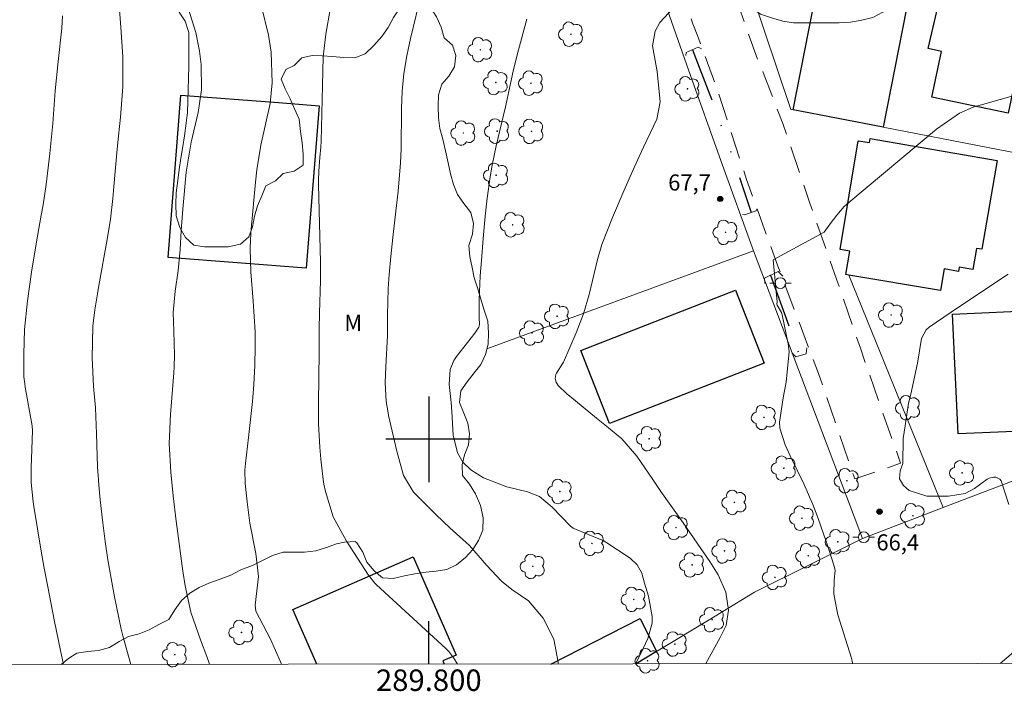
# Model space of a CAD drawing. Units: metres. Extents: x 289385 to 289900, y 1664374 to 1664938.
# Drawn here: x 289762 to 289854, y 1664377 to 1664439 of the extents above; entities that cross this region are included whole.
import ezdxf
from ezdxf.enums import TextEntityAlignment as Align

# ---------------------------------------------------------------- set-up
doc = ezdxf.new("R2010")
doc.units = ezdxf.units.M
doc.header["$MEASUREMENT"] = 0
doc.linetypes.add('DIVIDE', pattern=[1.25, 0.5, -0.25, 0, -0.25, 0, -0.25])
doc.linetypes.add('HIDDEN', pattern=[0.375, 0.25, -0.125])
for name, color, linetype, lineweight in [('Articulacao', 7, 'Continuous', 18), ('Bueiro', 8, 'Continuous', 18), ('Cerca', 8, 'Cerca', 20), ('Coordenadas', 7, 'Continuous', 9), ('Edificacoes', 7, 'Continuous', 30), ('Muro_Grade', 8, 'Continuous', 20), ('Nao_Pavimentada_S_Mfio', 10, 'HIDDEN', 15), ('Poste', 7, 'Continuous', 9), ('Vala', 5, 'DIVIDE', 25)]:
    doc.layers.add(name, color=color, linetype=linetype, lineweight=lineweight)
for name, color, linetype, lineweight, true_color in [('Arvores_Isoladas', 7, 'Continuous', 18, 0x00ff33), ('Curvas_Intermediarias', 7, 'Continuous', 9, 0x783c14), ('Curvas_Mestras', 7, 'Continuous', 20, 0x783c14), ('Pto_Cotado', 7, 'Continuous', 9, 0x783c14), ('Topon_Pto_Cotado', 7, 'Continuous', 9, 0x783c14), ('Topon_Vegetacao', 7, 'Continuous', 9, 0x00ff33), ('Vegetacao', 7, 'Orla8', 9, 0x00ff33)]:
    doc.layers.add(name, color=color, linetype=linetype, lineweight=lineweight, true_color=true_color)
doc.layers.add('Malha', color=7, linetype='Continuous')
doc.styles.add('Arial', font='arial.ttf', dxfattribs={"height": 1.5})
doc.styles.get("Standard").update_dxf_attribs({"font": 'arial.ttf'})
doc.linetypes.add('Cerca', pattern='A,10,0,["X",Standard,S=1,R=0,X=0,Y=-0.5],0.1', length=10.1)
doc.linetypes.add('Orla8', pattern='A,6,-0.5,["V",Standard,S=1,R=0,X=-0.5,Y=-1],-0.5,6,-0.5,["V",Standard,S=1,R=0,X=-0.5,Y=-1],-0.5', length=14)

# ---------------------------------------------------------------- blocks, each defined once
blk = doc.blocks.new('Cotas')
at = {"layer": 'Pto_Cotado'}
blk.add_hatch(color=256, dxfattribs=at).paths.add_polyline_path([(0, 0.24, 1), (0, -0.24, 1)])
at = {"layer": 'Pto_Cotado', "lineweight": -3}
blk.add_lwpolyline([(0, -0.24, -1), (0, 0.24, -1)], format="xyb", close=True, dxfattribs=at)
blk = doc.blocks.new('Poste')
at = {"layer": 'Poste'}
for points in [[(-0.5, 0), (-1, 0)], [(0.5, 0), (1, 0)]]:
    blk.add_lwpolyline(points, dxfattribs=at)
blk.add_lwpolyline([(0, 0.5, 1), (0, -0.5, 1)], format="xyb", close=True, dxfattribs=at)
blk = doc.blocks.new('Arvore')
at = {"layer": 'Arvores_Isoladas'}
blk.add_lwpolyline([(-0.718, 0.493, 0.872324), (-0.722, -0.551, 0.862983), (0.284, -0.827, 0.900105), (0.89, 0.029, 0.863155), (0.262, 0.861, 0.882486)], format="xyb", close=True, dxfattribs=at)
blk.add_circle((0, 0), 0.0286, dxfattribs=at)

msp = doc.modelspace()

# ---------------------------------------------------------------- linework, layer by layer
at = {"layer": 'Articulacao', "flags": 128}
msp.add_lwpolyline([(289400.954, 1664932.936), (289882.729, 1664933.39), (289883.239, 1664379.119), (289401.488, 1664378.665), (289400.954, 1664932.936)], close=True, dxfattribs=at)
at = {"layer": 'Bueiro', "flags": 128}
for points in [[(289823.94, 1664435.763), (289823.98, 1664436.059), (289825.092, 1664436.545), (289825.416, 1664436.402)], [(289829.21, 1664420.964), (289829.411, 1664420.921), (289830.504, 1664421.294), (289830.55, 1664421.444)], [(289831.296, 1664414.532), (289831.268, 1664415.01), (289832.555, 1664415.633), (289832.98, 1664415.21)], [(289833.801, 1664408.064), (289834.197, 1664407.687), (289835.141, 1664407.968), (289835.225, 1664408.513)]]:
    msp.add_lwpolyline(points, dxfattribs=at)
at = {"layer": 'Cerca', "flags": 128}
msp.add_lwpolyline([(289805.417, 1664408.445), (289830.245, 1664417.564), (289827.246, 1664425.881), (289824.215, 1664434.349), (289821.812, 1664441.274)], dxfattribs=at)
at = {"layer": 'Curvas_Intermediarias', "flags": 128}
for points, elevation in [([(289771.117, 1664440.8), (289771.318, 1664438.41), (289771.498, 1664435.65), (289771.499, 1664432.84), (289771.28, 1664430.035), (289771.096, 1664428.287), (289770.947, 1664426.711), (289770.676, 1664423.558), (289770.572, 1664422.435), (289770.352, 1664420.529), (289770.053, 1664418.635), (289769.278, 1664414.318), (289769.147, 1664413.564), (289768.909, 1664412.053), (289768.715, 1664410.536), (289768.631, 1664407.601), (289768.785, 1664404.939), (289768.944, 1664402.943), (289769.055, 1664400.507), (289769.144, 1664397.425), (289769.284, 1664395.376), (289769.387, 1664394.354), (289769.634, 1664392.216), (289769.857, 1664390.482), (289770.109, 1664388.753), (289770.407, 1664387.031), (289770.734, 1664385.314), (289771.349, 1664382.304), (289771.495, 1664381.682), (289772.246, 1664379.014)], 74), ([(289777.445, 1664440.689), (289778.312, 1664437.93), (289778.639, 1664436.189), (289778.799, 1664434.947), (289778.835, 1664432.571), (289778.509, 1664430.445), (289777.875, 1664427.684), (289777.405, 1664424.897), (289777.091, 1664421.455), (289776.941, 1664419.43), (289776.84, 1664417.692), (289776.661, 1664415.744), (289776.383, 1664413.807), (289776.185, 1664411.812), (289776.249, 1664410.072), (289776.317, 1664407.85), (289776.284, 1664406.74), (289776.248, 1664406.185), (289775.932, 1664402.301), (289775.832, 1664399.611), (289775.969, 1664396.923), (289776.187, 1664394.728), (289776.461, 1664392.376), (289776.615, 1664391.202), (289777.097, 1664387.697), (289777.31, 1664386.35), (289777.828, 1664383.898), (289778.743, 1664381.303), (289779.314, 1664379.759), (289779.577, 1664379.021)], 73), ([(289784.426, 1664440.326), (289785.08, 1664437.681), (289785.306, 1664436.073), (289785.412, 1664433.217), (289785.239, 1664431.289), (289784.366, 1664427.408), (289783.982, 1664425.115), (289783.852, 1664423.959), (289783.433, 1664419.251), (289783.354, 1664417.801), (289783.415, 1664415.607), (289783.644, 1664412.87), (289783.824, 1664410.02), (289783.836, 1664408.651), (289783.808, 1664406.875), (289783.704, 1664405.102), (289783.57, 1664403.511), (289783.464, 1664402.391), (289783.213, 1664400.156), (289782.921, 1664397.746), (289782.876, 1664397.124), (289782.89, 1664395.878), (289783.074, 1664394.165), (289783.34, 1664392.194), (289783.88, 1664389.358), (289784.126, 1664387.199), (289783.817, 1664384.549), (289783.89, 1664383.971), (289785.26, 1664381.37), (289786.193, 1664379.257), (289786.284, 1664379.027)], 72), ([(289790.827, 1664440.049), (289790.395, 1664437.747), (289790.157, 1664435.656), (289790.113, 1664432.972), (289789.963, 1664427.751), (289789.938, 1664427.252), (289789.844, 1664426.257), (289789.747, 1664424.998), (289789.724, 1664424.157), (289789.727, 1664423.736), (289789.907, 1664416.506), (289789.91, 1664414.789), (289789.827, 1664411.757), (289789.798, 1664410.309), (289789.787, 1664408.079), (289789.72, 1664403.423), (289789.73, 1664401.448), (289789.851, 1664399.251), (289789.958, 1664398.155), (289790.176, 1664396.265), (289790.239, 1664395.811), (289790.375, 1664395.137), (289791.105, 1664392.784), (289792.324, 1664390.503), (289794.388, 1664387.344), (289794.963, 1664386.6), (289795.13, 1664386.434), (289801.584, 1664380.487), (289801.858, 1664380.209), (289802.337, 1664379.593), (289802.666, 1664379.043)], 71), ([(289822.773, 1664440.174), (289821.512, 1664438.844), (289821.078, 1664438.047), (289820.842, 1664436.684), (289821.278, 1664434.291), (289821.561, 1664431.449), (289821.247, 1664429.845), (289819.996, 1664427.215), (289819.116, 1664425.34), (289818.279, 1664423.445), (289817.109, 1664420.683), (289816.108, 1664418.142), (289815.708, 1664416.756), (289814.927, 1664413.503), (289814.413, 1664411.681), (289813.736, 1664409.913), (289812.551, 1664407.193), (289812.499, 1664407.085), (289811.885, 1664406.175), (289811.822, 1664406.029), (289811.781, 1664405.662), (289811.861, 1664405.307), (289812.064, 1664405.004), (289812.897, 1664404.208), (289813.132, 1664404.01), (289815.611, 1664401.982), (289816.403, 1664401.344), (289817.969, 1664400.055), (289819.389, 1664398.41), (289820.882, 1664396.235), (289821.62, 1664395.14), (289822.709, 1664393.61), (289823.682, 1664392.225), (289825.334, 1664389.82), (289826.186, 1664388.612), (289826.942, 1664387.349), (289827.667, 1664385.746), (289827.903, 1664384.068), (289827.691, 1664382.632), (289827.148, 1664381.535), (289825.799, 1664379.105), (289825.798, 1664379.065)], 68), ([(289809.143, 1664439.169), (289808.264, 1664435.952), (289807.845, 1664434.305), (289807.134, 1664430.981), (289806.269, 1664427.362), (289805.897, 1664425.539), (289805.705, 1664424.447), (289805.427, 1664422.489), (289805.251, 1664420.784), (289805.064, 1664418.729), (289804.899, 1664416.672), (289804.794, 1664415.223), (289804.7, 1664412.983), (289804.704, 1664411.363), (289804.714, 1664410.689), (289804.649, 1664410.444), (289804.291, 1664409.894), (289802.578, 1664407.712), (289802.329, 1664407.33), (289802.005, 1664406.497), (289801.902, 1664405.118), (289802.071, 1664403.434), (289802.136, 1664402.588), (289802.26, 1664400.383), (289802.683, 1664398.742), (289803.18, 1664397.862), (289803.913, 1664397.166), (289805.081, 1664396.404), (289807.258, 1664395.566), (289809.193, 1664395.101), (289810.316, 1664394.669), (289811.492, 1664393.659), (289813.191, 1664391.911), (289813.434, 1664391.721), (289815.693, 1664390.789), (289816.23, 1664390.557), (289816.486, 1664390.416), (289818.771, 1664388.91), (289819.422, 1664388.31), (289819.832, 1664387.529), (289820.08, 1664386.581), (289820.453, 1664385.372), (289820.82, 1664383.471), (289820.817, 1664382.848), (289820.41, 1664381.423), (289819.764, 1664380.036), (289819.239, 1664379.058)], 69), ([(289857.383, 1664432.849), (289851.132, 1664431.088), (289850.693, 1664430.949), (289849.424, 1664430.404), (289847.298, 1664428.907), (289839.116, 1664422.078), (289838.689, 1664421.708), (289837.993, 1664420.898), (289837.379, 1664420.096), (289836.839, 1664419.316), (289832.081, 1664416.741), (289832.353, 1664413.772), (289832.449, 1664412.816), (289832.41, 1664412.598), (289832.435, 1664412.493), (289832.838, 1664411.817), (289832.903, 1664411.613), (289833.475, 1664408.901), (289833.578, 1664408.182), (289833.29, 1664405.313), (289833.005, 1664403.871), (289832.666, 1664401.581), (289832.684, 1664401.042), (289833.185, 1664399.479), (289833.654, 1664398.463), (289834.968, 1664395.793), (289835.77, 1664393.934), (289836.27, 1664392.611), (289836.811, 1664391.077), (289837.07, 1664390.305), (289837.757, 1664388.182), (289837.836, 1664387.773), (289837.758, 1664386.894), (289837.728, 1664385.551), (289838.092, 1664383.634), (289839.359, 1664379.595), (289839.481, 1664379.15), (289839.494, 1664379.077)], 67), ([(289853.964, 1664415.382), (289852.419, 1664414.373), (289850.884, 1664413.35), (289849.354, 1664412.319), (289846.619, 1664410.457), (289846.335, 1664410.213), (289845.904, 1664409.39), (289845.521, 1664407.103), (289844.89, 1664404.203), (289844.697, 1664403.378), (289844.374, 1664401.251), (289844.197, 1664400.076), (289844.139, 1664397.755), (289843.903, 1664397.05), (289843.83, 1664396.299), (289844.211, 1664395.698), (289844.755, 1664395.239), (289846.393, 1664394.711), (289848.41, 1664394.681), (289849.951, 1664394.946), (289850.839, 1664395.405), (289852.005, 1664396.279), (289852.193, 1664396.386), (289852.597, 1664396.475), (289852.812, 1664396.458), (289853.008, 1664396.38), (289853.175, 1664396.271), (289853.3, 1664396.115), (289854.032, 1664393.91)], 66), ([(289854.455, 1664380.17), (289853.219, 1664379.09)], 66)]:
    msp.add_lwpolyline(points, dxfattribs=dict(at, elevation=elevation))
at = {"layer": 'Curvas_Mestras', "flags": 128}
for points, elevation in [([(289799.32, 1664441.617), (289798.287, 1664437.345), (289797.942, 1664435.729), (289797.684, 1664434.096), (289797.522, 1664432.452), (289797.459, 1664430.801), (289797.426, 1664427.074), (289797.376, 1664425.753), (289797.162, 1664423.118), (289796.845, 1664420.461), (289796.659, 1664418.803), (289796.472, 1664417.043), (289796.319, 1664415.35), (289796.221, 1664414.045), (289796.141, 1664411.565), (289796.149, 1664409.665), (289795.993, 1664406.762), (289795.933, 1664405.292), (289796.034, 1664403.529), (289796.172, 1664402.657), (289796.261, 1664402.224), (289797.01, 1664398.902), (289797.638, 1664396.628), (289798.575, 1664395.071), (289800.682, 1664392.944), (289801.957, 1664391.757), (289803.778, 1664390.097), (289805.397, 1664388.238), (289806.77, 1664386.781), (289807.742, 1664386.001), (289809.283, 1664384.944), (289810.652, 1664383.311), (289811.655, 1664381.357), (289812.054, 1664379.236), (289812.042, 1664379.052)], 70), ([(289765.895, 1664439.464), (289765.812, 1664438.31), (289765.469, 1664435.201), (289765.212, 1664432.474), (289764.969, 1664429.443), (289764.705, 1664426.644), (289764.359, 1664423.755), (289764.072, 1664421.838), (289763.91, 1664420.882), (289763.438, 1664418.219), (289762.997, 1664415.565), (289762.614, 1664412.901), (289762.34, 1664410.228), (289762.277, 1664407.941), (289762.295, 1664405.809), (289762.36, 1664405.176), (289762.411, 1664404.861), (289763.065, 1664401.239), (289763.09, 1664400.775), (289762.967, 1664397.336), (289762.958, 1664396.884), (289762.972, 1664395.981), (289763.136, 1664394.183), (289763.203, 1664393.736), (289763.9, 1664389.578), (289764.18, 1664387.99), (289764.472, 1664386.405), (289765.126, 1664383.011), (289765.69, 1664380.308), (289765.976, 1664379.008)], 75)]:
    msp.add_lwpolyline(points, dxfattribs=dict(at, elevation=elevation))
at = {"layer": 'Edificacoes', "flags": 128}
for points in [[(289858.883, 1664442.37), (289857.19, 1664434.34), (289854.881, 1664434.827), (289853.95, 1664430.412), (289846.854, 1664431.9), (289847.748, 1664436.132), (289846.503, 1664436.421), (289848.405, 1664444.578), (289858.883, 1664442.37)], [(289844.488, 1664440.147), (289842.316, 1664429.078), (289833.931, 1664430.71), (289836.103, 1664441.789), (289844.488, 1664440.147)], [(289789.776, 1664431.082), (289788.593, 1664415.936), (289775.715, 1664416.942), (289776.897, 1664432.087), (289786.007, 1664431.376), (289789.776, 1664431.082)], [(289839.123, 1664415.309), (289838.859, 1664415.354), (289839.225, 1664417.529), (289838.302, 1664417.684), (289840.009, 1664427.826), (289841.044, 1664427.652), (289841.108, 1664428.038), (289852.941, 1664425.993), (289851.511, 1664417.711), (289851.016, 1664417.796), (289850.674, 1664415.826), (289849.397, 1664416.047), (289849.327, 1664415.646), (289848.017, 1664415.873), (289847.676, 1664413.872), (289839.123, 1664415.309)], [(289865.648, 1664412.583), (289865.834, 1664408.687), (289864.935, 1664408.644), (289863.878, 1664408.594), (289864.08, 1664404.311), (289861.828, 1664404.204), (289861.851, 1664403.72), (289861.095, 1664403.684), (289861.207, 1664401.015), (289849.316, 1664400.514), (289848.791, 1664411.662), (289856.957, 1664412.04), (289856.825, 1664414.868), (289861.11, 1664415.068), (289861.157, 1664414.079), (289865.566, 1664414.289), (289865.648, 1664412.583)], [(289831.231, 1664407.103), (289816.837, 1664401.467), (289814.162, 1664408.264), (289828.562, 1664413.907), (289831.231, 1664407.103)]]:
    msp.add_lwpolyline(points, close=True, dxfattribs=at)
for points in [[(289789.581, 1664379.03), (289787.35, 1664384.144), (289794.075, 1664387.077), (289798.553, 1664389.03), (289802.545, 1664379.879), (289801.298, 1664379.335), (289801.425, 1664379.042)], [(289811.383, 1664379.051), (289819.68, 1664383.286), (289821.208, 1664380.202), (289819.327, 1664379.058)]]:
    msp.add_lwpolyline(points, dxfattribs=at)
at = {"layer": 'Malha', "flags": 128}
for points in [[(289800, 1664404), (289800, 1664396)], [(289804, 1664400), (289796, 1664400)], [(289800, 1664379.04), (289800, 1664383.04)]]:
    msp.add_lwpolyline(points, dxfattribs=at)
at = {"layer": 'Muro_Grade', "flags": 128}
for points in [[(289827.43, 1664449.55), (289833.736, 1664430.747), (289833.931, 1664430.71), (289842.316, 1664429.078), (289858.453, 1664425.94), (289866.832, 1664424.31), (289872.635, 1664423.181), (289880.69, 1664421.615)], [(289830.245, 1664417.564), (289840.398, 1664390.75)], [(289839.123, 1664415.309), (289847.911, 1664393.646)], [(289819.327, 1664379.058), (289821.208, 1664380.202), (289826.1, 1664383.177), (289830.337, 1664385.753), (289840.398, 1664390.75), (289847.911, 1664393.646), (289855.472, 1664396.536), (289864.678, 1664399.898), (289864.742, 1664399.897), (289871.69, 1664399.758), (289873.472, 1664399.723), (289878.883, 1664399.615), (289879.88, 1664399.595), (289883.22, 1664399.528)]]:
    msp.add_lwpolyline(points, dxfattribs=at)
at = {"layer": 'Nao_Pavimentada_S_Mfio', "ltscale": 10, "flags": 128}
msp.add_lwpolyline([(289805.439, 1664474.367), (289807.358, 1664469.763), (289809.386, 1664467.233), (289811.528, 1664465.045), (289813.712, 1664462.828), (289817.4, 1664459.033), (289819.542, 1664456.731), (289820.421, 1664455.694), (289820.761, 1664454.998), (289820.874, 1664454.032), (289820.859, 1664453.166), (289821.877, 1664448.167), (289824.579, 1664438.737), (289825.124, 1664437.398), (289826.954, 1664432.382), (289829.586, 1664424.218), (289832.516, 1664416.139), (289835.289, 1664408.808), (289836.3, 1664406.117), (289839.679, 1664396.303), (289843.952, 1664397.757), (289842.274, 1664402.52), (289840.197, 1664408.482), (289837.985, 1664414.923), (289835.499, 1664421.995), (289832.973, 1664429.432), (289831.238, 1664433.954), (289830.611, 1664435.391), (289825.581, 1664449.721), (289826.15, 1664451.273), (289828.398, 1664453.012), (289830.439, 1664453.869), (289832.034, 1664454.139), (289835.946, 1664453.643), (289842.237, 1664452.702), (289849.165, 1664451.823), (289851.962, 1664451.483), (289857.111, 1664450.358), (289862.152, 1664449.154), (289867.183, 1664448.041), (289872.625, 1664447.039), (289877.43, 1664446.033), (289883.179, 1664444.656)], dxfattribs=at)
at = {"layer": 'Vala', "ltscale": 10, "flags": 128}
for points in [[(289824.56, 1664436.313), (289826.182, 1664432.107), (289828.04, 1664426.994), (289830.033, 1664421.133)], [(289831.834, 1664415.285), (289834.544, 1664407.79)]]:
    msp.add_lwpolyline(points, dxfattribs=at)
at = {"layer": 'Vegetacao', "flags": 128}
msp.add_lwpolyline([(289845.722, 1664442.605), (289845.423, 1664441.926), (289844.915, 1664441.089), (289844.121, 1664440.535), (289843.251, 1664440.153), (289842.298, 1664439.807), (289841.367, 1664439.328), (289840.343, 1664439.077), (289839.287, 1664438.865), (289838.223, 1664438.819), (289837.214, 1664438.819), (289836.119, 1664438.821), (289835.047, 1664438.822), (289833.968, 1664438.823), (289832.967, 1664438.973), (289831.935, 1664439.274), (289830.911, 1664439.621), (289830.013, 1664440.205), (289829.163, 1664440.915), (289828.281, 1664441.578), (289827.62, 1664442.382), (289827.164, 1664443.431), (289826.929, 1664444.432), (289826.575, 1664445.464), (289826.245, 1664446.45), (289825.994, 1664447.474), (289825.68, 1664448.459), (289825.665, 1664449.523), (289825.666, 1664450.524), (289826.179, 1664451.516), (289826.834, 1664452.351), (289827.638, 1664452.957), (289828.482, 1664453.547), (289829.341, 1664454.082), (289830.287, 1664454.428), (289831.233, 1664454.789), (289832.305, 1664455.072), (289833.329, 1664455.071), (289834.401, 1664455.062), (289835.496, 1664454.974), (289836.567, 1664454.745), (289837.631, 1664454.547), (289838.64, 1664454.53), (289839.68, 1664454.529), (289840.728, 1664454.339), (289841.602, 1664453.739), (289842.405, 1664453.1), (289842.94, 1664452.241), (289843.293, 1664451.303), (289844.112, 1664450.711), (289845.018, 1664450.293), (289845.774, 1664449.583), (289846.388, 1664448.755), (289846.742, 1664448.038), (289846.969, 1664446.981), (289846.882, 1664445.973), (289846.668, 1664444.941), (289846.367, 1664443.948), (289845.984, 1664443.245)], close=True, dxfattribs=at)
msp.add_lwpolyline([(289755.526, 1664441.684), (289755.684, 1664441.898), (289755.718, 1664442.9), (289755.719, 1664443.857), (289756.317, 1664444.7), (289756.925, 1664444.846), (289757.96, 1664444.89), (289758.996, 1664444.889), (289760.11, 1664444.888), (289761.157, 1664444.887), (289762.204, 1664444.886), (289763.341, 1664444.919), (289764.298, 1664445.334), (289765.019, 1664446.054), (289765.797, 1664446.954), (289765.876, 1664447.044), (289766.428, 1664447.887), (289766.924, 1664448.81), (289767.612, 1664449.699), (289768.322, 1664450.43), (289768.615, 1664450.79), (289769.64, 1664451.194), (289770.709, 1664451.069), (289771.44, 1664450.28), (289771.889, 1664449.312), (289772.26, 1664448.31), (289772.034, 1664447.331), (289772.505, 1664446.43), (289773.124, 1664445.63), (289773.652, 1664444.751), (289774.068, 1664443.816), (289774.663, 1664442.994), (289775.338, 1664442.431), (289776.047, 1664441.721), (289776.182, 1664441.439), (289776.425, 1664440.767), (289776.749, 1664439.814), (289777.295, 1664438.963), (289777.652, 1664437.902), (289777.664, 1664436.868), (289777.657, 1664435.862), (289777.656, 1664434.775), (289777.621, 1664433.66), (289777.6, 1664432.593), (289777.572, 1664431.533), (289777.51, 1664430.452), (289777.394, 1664429.453), (289777.244, 1664428.278), (289777.088, 1664427.278), (289776.918, 1664426.205), (289776.762, 1664425.158), (289776.612, 1664424.125), (289776.483, 1664422.963), (289776.448, 1664421.916), (289776.481, 1664420.836), (289776.817, 1664419.728), (289777.343, 1664418.809), (289778.113, 1664418.099), (289779.112, 1664417.929), (289780.145, 1664417.928), (289781.3, 1664417.947), (289782.293, 1664418.142), (289782.469, 1664418.196), (289783.233, 1664418.857), (289783.565, 1664419.802), (289783.768, 1664420.802), (289784.033, 1664421.767), (289784.459, 1664422.679), (289784.825, 1664423.617), (289785.71, 1664424.096), (289786.433, 1664424.784), (289787.46, 1664424.992), (289788.284, 1664425.552), (289788.285, 1664426.572), (289788.219, 1664427.632), (289788.051, 1664428.686), (289787.924, 1664429.834), (289787.493, 1664430.787), (289787.075, 1664431.747), (289786.637, 1664432.666), (289786.246, 1664433.578), (289786.679, 1664434.482), (289787.463, 1664434.826), (289788.166, 1664435.562), (289789.152, 1664435.784), (289790.057, 1664435.756), (289791.036, 1664435.694), (289792.049, 1664435.598), (289793.116, 1664435.564), (289794.062, 1664435.927), (289794.894, 1664436.717), (289795.631, 1664437.533), (289796.219, 1664438.377), (289796.713, 1664439.322), (289797.288, 1664440.173), (289798.2, 1664440.557), (289799.173, 1664440.542), (289800.165, 1664440.258), (289800.725, 1664439.379), (289801.15, 1664438.406), (289801.426, 1664437.427), (289802.208, 1664436.737), (289802.518, 1664435.771), (289802.402, 1664434.711), (289801.882, 1664433.853), (289801.212, 1664433.097), (289800.907, 1664432.098), (289800.886, 1664431.065), (289800.892, 1664429.977), (289801.039, 1664428.978), (289801.315, 1664427.964), (289801.557, 1664426.883), (289801.82, 1664425.762), (289802.015, 1664424.742), (289802.304, 1664423.749), (289802.668, 1664422.81), (289803.268, 1664421.965), (289803.929, 1664421.14), (289804.158, 1664420.127), (289804.069, 1664419.121), (289803.724, 1664418.054), (289803.831, 1664417.034), (289804.046, 1664416.021), (289804.227, 1664415.034), (289804.571, 1664414.034), (289804.847, 1664413.048), (289805.163, 1664412.041), (289805.493, 1664411.014), (289805.553, 1664409.92), (289805.518, 1664408.88), (289805.288, 1664407.888), (289804.841, 1664406.976), (289804.212, 1664406.193), (289803.577, 1664405.356), (289802.975, 1664404.52), (289802.866, 1664403.412), (289803.25, 1664402.439), (289803.634, 1664401.507), (289803.795, 1664400.514), (289803.699, 1664399.48), (289803.327, 1664398.549), (289803.11, 1664397.61), (289803.136, 1664396.61), (289803.797, 1664395.813), (289804.364, 1664394.914), (289804.822, 1664393.813), (289805.071, 1664392.671), (289805.029, 1664391.516), (289804.63, 1664390.564), (289804.109, 1664389.714), (289803.406, 1664388.971), (289802.588, 1664388.297), (289801.669, 1664387.865), (289800.676, 1664387.697), (289799.723, 1664387.597), (289798.703, 1664387.463), (289797.724, 1664387.255), (289796.69, 1664387.026), (289795.691, 1664387.074), (289794.908, 1664387.75), (289794.22, 1664388.534), (289793.842, 1664389.48), (289793.296, 1664390.339), (289793.154, 1664390.474), (289792.148, 1664390.407), (289791.418, 1664390.266), (289790.459, 1664389.923), (289789.479, 1664389.593), (289788.426, 1664389.465), (289787.399, 1664389.466), (289786.433, 1664389.467), (289785.454, 1664389.164), (289784.521, 1664388.713), (289783.582, 1664388.241), (289782.508, 1664387.843), (289781.555, 1664387.344), (289780.487, 1664386.933), (289779.528, 1664386.576), (289778.622, 1664386.185), (289777.757, 1664385.639), (289776.967, 1664384.978), (289776.331, 1664384.101), (289775.776, 1664383.189), (289774.844, 1664382.731), (289773.965, 1664382.245), (289773.019, 1664381.855), (289772.033, 1664381.626), (289771.161, 1664381.134), (289770.269, 1664380.594), (289769.229, 1664380.305), (289768.216, 1664380.205), (289767.223, 1664380.077), (289766.439, 1664379.551), (289765.764, 1664379.008)], dxfattribs=at)

# ---------------------------------------------------------------- block references
at = {"layer": 'Arvores_Isoladas'}
for p in [(289813.243, 1664437.755), (289804.799, 1664436.309), (289806.237, 1664433.254), (289809.517, 1664433.188), (289824.097, 1664432.662), (289806.367, 1664428.72), (289809.565, 1664428.706), (289803.217, 1664428.549), (289806.275, 1664424.606), (289807.813, 1664419.991), (289827.645, 1664419.287), (289811.957, 1664411.462), (289843.059, 1664411.582), (289809.623, 1664409.904), (289844.642, 1664402.936), (289831.214, 1664402.035), (289820.527, 1664400.052), (289833.069, 1664397.298), (289849.679, 1664396.864), (289838.943, 1664396.132), (289812.217, 1664395.127), (289828.464, 1664394.111), (289834.759, 1664392.639), (289845.094, 1664392.868), (289823.028, 1664391.766), (289815.199, 1664390.294), (289838.09, 1664390.437), (289827.546, 1664389.589), (289835.347, 1664389.14), (289809.689, 1664388.156), (289824.528, 1664388.286), (289832.24, 1664387.126), (289819.087, 1664385.074), (289826.39, 1664383.184), (289782.552, 1664381.998), (289822.92, 1664380.91), (289776.343, 1664379.923), (289820.382, 1664379.352)]:
    msp.add_blockref('Arvore', p, dxfattribs=at)
at = {"layer": 'Poste'}
for p in [(289832.751, 1664414.556), (289840.511, 1664390.868)]:
    msp.add_blockref('Poste', p, dxfattribs=at)
at = {"layer": 'Pto_Cotado', "rotation": 359.9452741677266}
for p in [(289827.148, 1664422.404, 67.695), (289841.982, 1664393.248, 66.374)]:
    msp.add_blockref('Cotas', p, dxfattribs=at)

# ---------------------------------------------------------------- texts
at = {"layer": 'Coordenadas', "style": 'Arial'}
msp.add_text('289.800', height=2, dxfattribs=at).set_placement((289800, 1664378.54), align=Align.TOP_CENTER)
at = {"layer": 'Topon_Pto_Cotado', "style": 'Arial'}
for s, p in [('67,7', (289822.296, 1664423.188, 67.695)), ('66,4', (289841.691, 1664389.642, 66.374))]:
    msp.add_text(s, height=1.5, rotation=359.94527, dxfattribs=at).set_placement(p)
at = {"layer": 'Topon_Vegetacao', "style": 'Arial'}
msp.add_text('M', height=1.5, rotation=359.94527, dxfattribs=at).set_placement((289792.129, 1664410.104))

doc.saveas('drawing.dxf')
